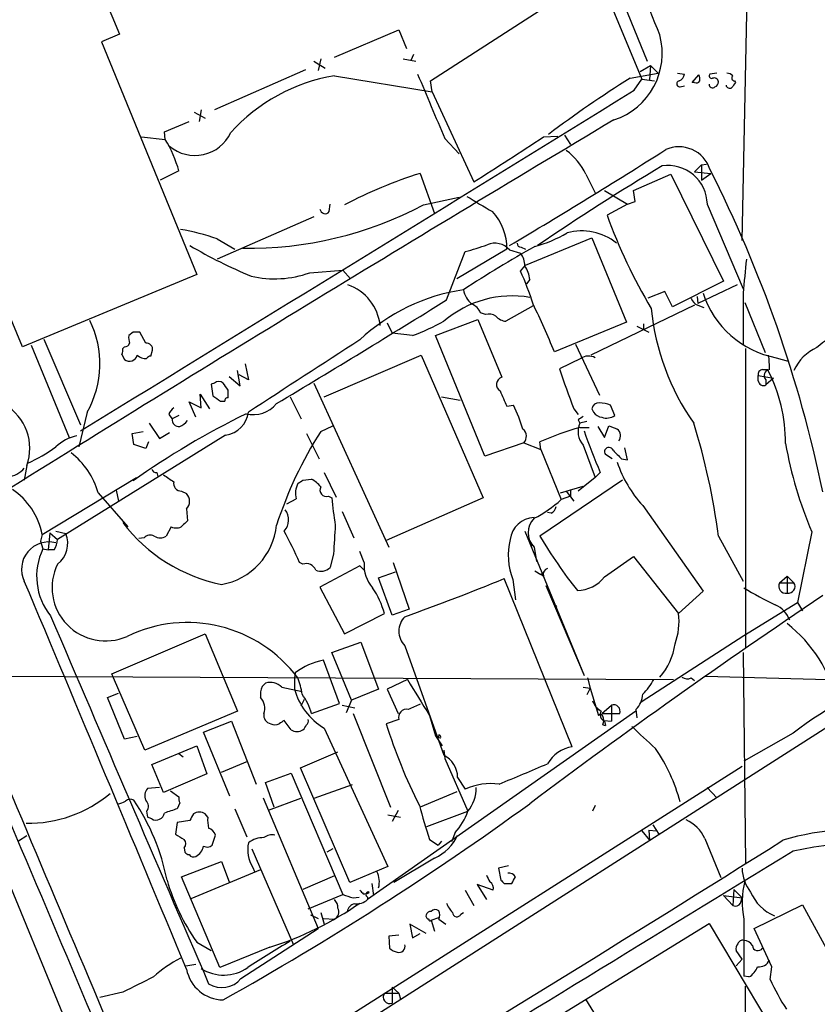
# Model space of a CAD drawing. Extents: x 1 to 1079, y 3 to 910.
# Drawn here: x 305 to 385, y 108 to 206 of the extents above; entities that cross this region are included whole.
import ezdxf

# ---------------------------------------------------------------- set-up
doc = ezdxf.new("R2010")
doc.units = 0
doc.header["$MEASUREMENT"] = 0
doc.layers.add('MAIN', color=5, linetype='CONTINUOUS')

msp = doc.modelspace()

# ---------------------------------------------------------------- linework, layer by layer
at = {"layer": 'MAIN'}
for p, q in [((357.632, 226.6526), (367.792, 201.5913)), ((305.562, 173.1433), (284.48, 223.4353)), ((309.4567, 218.2706), (315.214, 204.3006)), ((346.202, 199.6439), (362.8813, 210.3966)), ((362.8813, 210.3966), (367.284, 199.8133)), ((377.2747, 183.7266), (377.7827, 208.5339)), ((315.214, 204.3006), (313.436, 203.5386)), ((336.6347, 202.0146), (343.0693, 204.7239)), ((343.0693, 204.7239), (343.8313, 202.8613)), ((313.436, 203.5386), (322.9187, 180.3399)), ((344.5087, 202.2686), (344.2547, 201.6759)), ((334.6027, 201.5913), (335.7033, 200.9139)), ((335.28, 201.8453), (335.026, 200.6599)), ((343.4927, 201.8453), (344.7627, 201.5913)), ((333.756, 200.7446), (324.6967, 196.7653)), ((366.0987, 199.8979), (368.8927, 200.4059)), ((367.1147, 200.5753), (368.1307, 201.1679)), ((368.1307, 201.1679), (368.046, 199.7286)), ((368.1307, 201.1679), (368.8927, 200.4059)), ((370.84, 200.4059), (371.5173, 200.3213)), ((372.2793, 199.4746), (372.9567, 200.2366)), ((374.7347, 200.4059), (374.0573, 200.3213)), ((336.6347, 200.1519), (346.3713, 198.5433)), ((346.3713, 198.5433), (346.202, 199.6439)), ((366.522, 198.7126), (367.284, 199.8133)), ((367.284, 199.8133), (368.554, 199.6439)), ((372.5333, 199.4746), (372.2793, 199.4746)), ((376.5127, 199.6439), (376.5973, 199.4746)), ((346.3713, 198.5433), (350.52, 189.5686)), ((371.094, 199.0513), (371.5173, 199.1359)), ((322.6647, 196.5113), (323.7653, 195.9186)), ((323.342, 196.7653), (323.1727, 195.5799)), ((319.7013, 194.5639), (322.1567, 195.5799)), ((319.786, 193.8019), (319.7013, 194.5639)), ((317.4153, 194.0559), (319.786, 193.8019)), ((347.6413, 193.8866), (349.0807, 192.3626)), ((357.4627, 194.0559), (358.902, 194.1406)), ((359.5793, 194.2253), (360.172, 193.2939)), ((321.1407, 190.6693), (319.278, 189.7379)), ((345.186, 190.4153), (346.6253, 186.4359)), ((372.5333, 190.5846), (373.2107, 191.2619)), ((372.5333, 190.5846), (374.142, 190.4153)), ((373.2107, 191.2619), (373.7187, 191.3466)), ((373.2107, 191.2619), (373.2107, 189.7379)), ((373.2107, 189.7379), (374.142, 190.4153)), ((361.696, 190.3306), (362.6273, 188.4679)), ((366.4373, 188.7219), (370.1627, 190.3306)), ((370.1627, 190.3306), (375.412, 179.6626)), ((363.5587, 188.7219), (365.8447, 187.3673)), ((366.6067, 187.6213), (366.4373, 188.7219)), ((345.5247, 187.2826), (349.0807, 188.0446)), ((365.8447, 187.3673), (366.6067, 187.6213)), ((336.1267, 186.6053), (336.2113, 187.3673)), ((365.8447, 187.3673), (363.8127, 186.2666)), ((373.8033, 187.3673), (377.3593, 178.9006)), ((334.6027, 186.0973), (324.9507, 181.8639)), ((324.9507, 183.8959), (326.7287, 182.8799)), ((355.6847, 181.2713), (362.2887, 183.9806)), ((362.2887, 183.9806), (365.76, 175.5986)), ((347.8107, 177.7999), (349.6733, 182.6259)), ((353.822, 182.8799), (348.8267, 179.9166)), ((354.076, 182.7953), (355.1767, 182.4566)), ((355.2613, 183.0493), (355.6847, 182.8799)), ((334.1793, 180.5093), (337.4813, 180.7633)), ((337.4813, 180.7633), (338.2433, 179.9166)), ((355.1767, 180.6786), (355.6847, 181.2713)), ((322.9187, 180.3399), (305.562, 173.1433)), ((356.108, 179.8319), (355.7693, 179.4086)), ((375.412, 179.6626), (370.332, 177.1226)), ((369.57, 178.6466), (367.8767, 177.9693)), ((370.332, 177.1226), (369.57, 178.6466)), ((376.7667, 179.3239), (372.872, 177.4613)), ((372.7873, 178.1386), (372.872, 177.4613)), ((377.3593, 178.4773), (377.3593, 173.3973)), ((356.4467, 177.2073), (353.7373, 175.6833)), ((372.5333, 177.2919), (362.204, 172.2966)), ((372.872, 177.2919), (373.4647, 177.0379)), ((377.5287, 177.5459), (379.5607, 172.5506)), ((346.71, 174.2439), (350.9433, 175.8526)), ((350.9433, 175.8526), (353.314, 170.0953)), ((351.7053, 176.3606), (351.1973, 176.5299)), ((341.884, 175.5139), (342.392, 174.4979)), ((365.76, 175.5986), (358.5633, 172.6353)), ((366.776, 175.1753), (367.9613, 174.5826)), ((367.4533, 175.4293), (367.4533, 174.8366)), ((307.6787, 173.9053), (311.3193, 165.3539)), ((316.5687, 174.5826), (316.1453, 174.2439)), ((317.8387, 173.4819), (317.246, 174.5826)), ((344.424, 174.2439), (342.392, 174.4979)), ((351.6207, 162.2213), (346.71, 174.2439)), ((306.4087, 173.3126), (310.2187, 164.0839)), ((315.722, 173.1433), (315.5527, 172.9739)), ((318.3467, 172.2119), (318.516, 172.8046)), ((360.68, 173.3973), (363.0507, 168.3173)), ((377.6133, 172.9739), (377.6133, 143.0866)), ((315.468, 172.3813), (315.722, 171.8733)), ((335.6187, 168.1479), (345.2707, 172.2966)), ((345.2707, 172.2966), (351.4513, 158.0726)), ((361.188, 171.9579), (359.0713, 170.9419)), ((380.6613, 172.0426), (381.8467, 171.7039)), ((327.7447, 171.4499), (328.0833, 169.8413)), ((379.3067, 170.8573), (379.8147, 170.8573)), ((326.136, 170.1799), (327.2367, 169.2486)), ((327.2367, 169.2486), (326.9827, 170.7726)), ((328.0833, 169.8413), (327.152, 170.3493)), ((378.8833, 169.7566), (378.8833, 170.2646)), ((378.8833, 170.2646), (380.4073, 170.0106)), ((380.4073, 170.0106), (379.6453, 169.3333)), ((379.6453, 169.8413), (379.6453, 169.3333)), ((324.6967, 169.5026), (324.358, 169.4179)), ((324.358, 169.4179), (324.5273, 168.2326)), ((326.0513, 168.0633), (326.0513, 168.8253)), ((334.6027, 169.5026), (342.0533, 153.1619)), ((323.342, 167.0473), (323.2573, 168.4019)), ((323.2573, 168.4019), (324.1887, 166.9626)), ((332.232, 168.1479), (333.3327, 165.9466)), ((347.3027, 168.1479), (349.1653, 167.8093)), ((322.834, 166.1159), (322.1567, 167.6399)), ((322.1567, 167.6399), (323.342, 167.0473)), ((325.2893, 167.7246), (325.7127, 167.7246)), ((353.822, 167.2166), (354.4993, 167.3013)), ((360.5107, 166.9626), (360.934, 166.3699)), ((362.2887, 166.9626), (362.458, 166.6239)), ((364.5747, 166.2853), (364.1513, 167.3013)), ((311.9967, 166.6239), (311.15, 163.1526)), ((320.1247, 166.3699), (320.4633, 165.9466)), ((321.1407, 166.2853), (320.4633, 165.9466)), ((318.1773, 165.5233), (319.1933, 163.9993)), ((335.28, 164.6766), (336.4653, 165.2693)), ((360.934, 165.8619), (361.1033, 165.5233)), ((361.7807, 165.6926), (361.1033, 165.5233)), ((361.1033, 165.0999), (362.0347, 165.0999)), ((362.8813, 165.1846), (363.5587, 164.0839)), ((363.5587, 164.0839), (363.982, 165.2693)), ((325.7973, 164.3379), (309.0333, 153.9239)), ((316.484, 164.5073), (317.5847, 164.6766)), ((316.6533, 163.4066), (316.484, 164.5073)), ((319.1933, 163.9993), (320.2093, 164.5919)), ((333.8407, 164.5073), (335.1107, 161.9673)), ((317.8387, 162.9833), (316.6533, 163.4066)), ((318.0927, 163.6606), (317.8387, 162.9833)), ((355.5153, 163.5759), (351.6207, 162.2213)), ((355.5153, 163.5759), (357.2087, 162.8986)), ((357.2087, 162.8986), (357.124, 163.6606)), ((361.442, 163.3219), (362.6273, 160.1046)), ((365.8447, 161.8826), (365.5907, 163.0679)), ((357.2087, 162.8986), (359.2407, 157.9033)), ((364.3207, 161.9673), (363.6433, 162.3906)), ((365.252, 161.9673), (365.8447, 161.8826)), ((305.9853, 161.2899), (305.7313, 159.8506)), ((307.5093, 154.4319), (316.9073, 160.1046)), ((318.9393, 160.6126), (319.024, 160.1893)), ((335.6187, 160.6126), (336.804, 158.1573)), ((362.6273, 160.1046), (360.934, 158.7499)), ((363.1353, 160.6126), (362.6273, 160.1046)), ((333.502, 159.8506), (334.3487, 159.9353)), ((365.3367, 159.8506), (357.124, 154.2626)), ((359.156, 158.5806), (361.442, 159.2579)), ((313.0973, 158.5806), (316.0607, 155.1939)), ((314.8753, 158.8346), (315.1293, 157.7339)), ((321.3947, 158.7499), (321.9027, 158.4959)), ((336.042, 158.2419), (336.3807, 158.0726)), ((351.4513, 158.0726), (341.7993, 153.8393)), ((360.172, 158.2419), (359.2407, 157.9033)), ((359.7487, 158.7499), (360.5107, 157.7339)), ((360.172, 158.9193), (360.172, 158.2419)), ((331.8933, 157.4799), (332.8247, 157.9879)), ((367.3687, 157.3106), (373.38, 148.7593)), ((321.9027, 156.9719), (321.9873, 155.7866)), ((337.3967, 156.7179), (338.582, 154.0933)), ((358.2247, 156.5486), (357.886, 156.6333)), ((320.3787, 155.1939), (319.8707, 154.2626)), ((307.5093, 154.4319), (307.34, 153.7546)), ((308.2713, 154.6013), (308.102, 152.9079)), ((308.2713, 154.6013), (309.0333, 153.9239)), ((308.864, 154.7706), (309.88, 154.5166)), ((317.6693, 154.0933), (317.1613, 154.0086)), ((355.6, 154.7706), (361.5267, 140.3773)), ((374.904, 154.2626), (377.3593, 149.7753)), ((384.2173, 154.6859), (382.778, 147.6586)), ((307.34, 153.7546), (307.594, 152.9926)), ((356.1927, 153.5006), (356.362, 153.2466)), ((356.5313, 153.1619), (356.7853, 151.7226)), ((307.594, 152.9926), (308.102, 152.9079)), ((308.6947, 152.9079), (308.102, 152.9079)), ((336.55, 152.4846), (336.2113, 151.1299)), ((339.598, 151.6379), (339.1747, 152.7386)), ((363.5587, 150.1986), (366.4373, 152.2306)), ((366.4373, 152.2306), (370.9247, 146.5579)), ((333.502, 151.4686), (333.1633, 151.6379)), ((339.1747, 151.2993), (335.1953, 149.1826)), ((339.598, 150.8759), (339.1747, 151.2993)), ((342.4767, 151.6379), (344.0853, 146.9813)), ((341.0373, 150.1139), (342.7307, 150.7066)), ((356.616, 150.7913), (357.2087, 150.4526)), ((357.2087, 150.4526), (357.5473, 150.7066)), ((357.4627, 150.2833), (357.2087, 150.4526)), ((381, 149.6059), (381.762, 150.2833)), ((381.762, 150.2833), (382.4393, 149.6059)), ((381.762, 150.2833), (381.762, 148.5899)), ((342.392, 146.3886), (341.0373, 150.1139)), ((360.3413, 133.2653), (353.568, 150.0293)), ((354.4147, 149.9446), (354.6687, 147.9126)), ((357.7167, 149.3519), (361.5267, 140.3773)), ((381, 149.6059), (382.4393, 149.6059)), ((335.1953, 149.1826), (337.6507, 144.5259)), ((373.38, 148.7593), (370.9247, 146.5579)), ((358.648, 147.4046), (358.8173, 147.2353)), ((377.444, 144.3566), (382.778, 147.6586)), ((382.778, 147.6586), (383.286, 146.8119)), ((337.6507, 144.5259), (341.63, 146.5579)), ((344.0853, 146.9813), (342.392, 146.3886)), ((314.452, 140.5466), (323.7653, 144.5259)), ((323.7653, 144.5259), (326.9827, 136.8213)), ((367.1993, 137.7526), (377.444, 144.3566)), ((336.3807, 142.6633), (339.2593, 143.6793)), ((339.2593, 143.6793), (341.0373, 139.0226)), ((343.662, 143.3406), (347.5567, 132.4186)), ((338.328, 137.9219), (336.3807, 142.6633)), ((377.3593, 142.6633), (377.6133, 121.6659)), ((337.1427, 137.5833), (335.534, 141.9013)), ((290.9993, 140.3773), (370.4167, 139.9539)), ((314.6213, 140.1233), (314.452, 140.5466)), ((332.74, 140.6313), (332.6553, 140.1233)), ((299.1273, 79.9253), (393.1073, 139.9539)), ((317.754, 132.9266), (314.6213, 140.1233)), ((329.438, 139.2766), (329.7767, 139.6153)), ((332.6553, 140.1233), (332.6553, 139.0226)), ((343.916, 139.9539), (341.884, 139.0226)), ((361.8653, 140.1233), (362.1193, 139.1073)), ((372.1947, 140.1233), (372.5333, 139.8693)), ((373.634, 140.2926), (390.3133, 139.8693)), ((314.0287, 138.1759), (315.1293, 138.5993)), ((331.3853, 139.1919), (333.4173, 138.7686)), ((341.0373, 139.0226), (338.328, 137.9219)), ((341.884, 139.0226), (342.9847, 136.5673)), ((361.442, 139.1919), (362.1193, 139.1073)), ((362.1193, 139.1073), (361.7807, 138.4299)), ((362.1193, 139.1073), (362.966, 136.3979)), ((315.722, 134.0273), (314.0287, 138.1759)), ((333.3327, 137.3293), (333.6713, 138.0066)), ((334.3487, 136.5673), (337.1427, 137.5833)), ((337.3967, 137.4139), (338.6667, 137.1599)), ((338.328, 137.9219), (337.82, 136.6519)), ((363.3047, 136.5673), (364.236, 137.4139)), ((364.236, 137.4139), (364.236, 135.8053)), ((326.9827, 136.8213), (317.754, 132.9266)), ((338.4973, 136.5673), (342.2227, 127.2539)), ((366.6913, 136.8213), (339.9367, 118.0253)), ((362.7967, 137.1599), (362.966, 136.9059)), ((363.3047, 136.5673), (365.0827, 136.5673)), ((366.6913, 136.9906), (366.776, 136.1439)), ((311.4887, 102.0233), (297.434, 135.9746)), ((323.596, 134.7046), (326.39, 135.8053)), ((326.39, 135.8053), (328.8453, 129.5399)), ((332.3167, 134.9586), (331.6393, 135.8899)), ((343.0693, 135.9746), (341.7993, 135.5513)), ((346.1173, 136.3979), (346.71, 134.3659)), ((363.3893, 135.4666), (363.6433, 135.3819)), ((363.474, 135.8899), (364.236, 135.8053)), ((363.5587, 135.8053), (363.6433, 135.3819)), ((326.2207, 128.3546), (323.596, 134.7046)), ((335.6187, 135.1279), (341.9687, 121.3273)), ((382.3547, 134.6199), (377.444, 131.8259)), ((316.992, 134.2813), (315.722, 134.0273)), ((346.71, 134.3659), (347.3873, 133.3499)), ((347.218, 134.1119), (346.964, 134.1966)), ((347.218, 134.2813), (347.0487, 134.4506)), ((318.4313, 131.4873), (322.9187, 133.3499)), ((321.1407, 132.5879), (321.564, 132.2493)), ((322.9187, 133.3499), (323.9347, 130.5559)), ((333.248, 131.1486), (336.9733, 132.7573)), ((347.5567, 132.9266), (347.6413, 132.0799)), ((325.374, 130.7253), (327.9987, 131.8259)), ((347.6413, 132.0799), (349.9273, 126.8306)), ((316.992, 93.0486), (377.2747, 131.3179)), ((319.6167, 128.6933), (318.4313, 131.4873)), ((323.9347, 130.5559), (319.6167, 128.6933)), ((329.7767, 129.7093), (332.3167, 130.6406)), ((332.3167, 130.6406), (337.4813, 118.5333)), ((338.1587, 119.7186), (333.248, 131.1486)), ((330.6233, 127.2539), (329.7767, 129.7093)), ((348.9113, 130.2173), (349.6733, 129.0319)), ((319.1933, 129.2013), (318.008, 129.1166)), ((320.294, 128.8626), (321.1407, 128.2699)), ((338.4127, 129.4553), (334.6027, 128.1006)), ((348.8267, 128.7779), (345.186, 127.2539)), ((373.8033, 129.2013), (374.7347, 128.1853)), ((321.2253, 127.6773), (320.9713, 127.0846)), ((329.5227, 128.1853), (335.026, 115.1466)), ((333.248, 128.1006), (330.0307, 126.9153)), ((317.9233, 126.8306), (318.008, 126.2379)), ((326.7287, 127.0846), (327.914, 124.2906)), ((342.9847, 126.9153), (342.392, 125.8146)), ((345.8633, 125.3066), (349.9273, 126.8306)), ((362.6273, 127.4233), (362.3733, 126.8306)), ((318.4313, 126.0686), (318.008, 126.2379)), ((320.9713, 125.7299), (320.802, 124.5446)), ((322.2413, 125.8993), (320.9713, 125.7299)), ((324.0193, 126.2379), (323.7653, 126.5766)), ((341.9687, 126.4919), (343.2387, 126.2379)), ((348.6573, 124.7139), (348.3187, 123.7826)), ((367.284, 124.8833), (368.046, 123.9519)), ((367.9613, 124.9679), (368.7233, 124.8833)), ((367.9613, 124.9679), (368.046, 123.9519)), ((368.3847, 125.4759), (368.9773, 124.5446)), ((305.9853, 124.3753), (305.1387, 123.8673)), ((324.4427, 123.4439), (324.7813, 124.4599)), ((346.1173, 124.0366), (346.964, 123.4439)), ((347.3027, 123.8673), (346.964, 123.4439)), ((373.5493, 124.1213), (375.158, 120.2266)), ((321.6487, 123.1899), (321.7333, 122.7666)), ((328.422, 123.1053), (332.5707, 113.5379)), ((336.4653, 123.1053), (335.8727, 122.7666)), ((321.3947, 120.3113), (325.374, 121.8353)), ((325.374, 121.8353), (326.136, 119.8033)), ((346.6253, 122.1739), (342.5613, 119.7186)), ((329.2687, 120.9886), (322.326, 118.1099)), ((328.5067, 121.2426), (328.676, 120.8193)), ((341.9687, 121.3273), (338.1587, 119.7186)), ((353.9913, 121.4119), (352.9753, 121.1579)), ((352.9753, 121.1579), (353.2293, 119.9726)), ((325.2047, 111.2519), (321.3947, 120.3113)), ((336.6347, 120.3959), (333.502, 119.0413)), ((340.36, 119.6339), (340.5293, 118.4486)), ((349.6733, 118.9566), (350.52, 117.4326)), ((352.4673, 118.9566), (350.8587, 119.5493)), ((350.8587, 119.5493), (351.79, 118.0253)), ((353.568, 119.6339), (354.33, 119.6339)), ((376.428, 119.0413), (376.3433, 117.4326)), ((376.428, 119.0413), (377.2747, 118.1946)), ((334.01, 117.0939), (337.4813, 118.5333)), ((338.4973, 118.1946), (339.09, 118.2793)), ((339.9367, 118.2793), (339.9367, 118.0253)), ((375.412, 118.4486), (376.3433, 117.4326)), ((375.412, 118.4486), (377.2747, 118.1946)), ((377.1053, 117.6866), (377.2747, 118.1946)), ((378.46, 115.1466), (383.286, 117.5173)), ((383.286, 117.5173), (389.8053, 105.4946)), ((334.264, 116.5013), (335.026, 116.1626)), ((335.28, 116.7553), (335.6187, 115.5699)), ((335.534, 116.1626), (336.6347, 116.0779)), ((346.2867, 115.9933), (347.0487, 116.2473)), ((346.2867, 115.9933), (346.6253, 114.8926)), ((347.0487, 116.0779), (347.726, 115.5699)), ((349.25, 116.5859), (349.504, 116.7553)), ((377.444, 116.0779), (377.444, 110.4053)), ((327.3213, 110.1513), (335.026, 115.1466)), ((345.7787, 114.6386), (344.17, 115.5699)), ((344.17, 115.5699), (344.424, 114.2153)), ((351.282, 101.6846), (373.9727, 115.6546)), ((373.9727, 115.6546), (381.1693, 103.6319)), ((380.238, 111.3366), (378.46, 115.1466)), ((343.0693, 114.4693), (342.0533, 114.3846)), ((342.0533, 114.3846), (342.138, 113.1993)), ((344.424, 114.2153), (345.186, 114.6386)), ((322.9187, 113.7919), (324.358, 112.9453)), ((330.2, 113.2839), (325.2047, 111.2519)), ((377.2747, 112.0986), (376.682, 112.9453)), ((376.682, 111.4213), (377.2747, 112.0986)), ((321.818, 111.4213), (322.834, 111.5906)), ((380.0687, 110.0666), (380.238, 111.3366)), ((377.952, 110.3206), (377.444, 110.4053)), ((342.392, 109.3046), (343.0693, 108.7119)), ((342.392, 109.3046), (342.392, 107.6959)), ((377.6133, 97.3666), (377.6133, 109.3893)), ((315.5527, 108.7966), (313.2667, 108.2886)), ((341.63, 108.7119), (343.0693, 108.7119)), ((343.0693, 108.7119), (343.2387, 108.1193)), ((368.9773, 96.2659), (361.696, 108.1193))]:
    msp.add_line(p, q, dxfattribs=at)
for centre, radius, start, end in [((54.6056, 79.2258), 338.3864, 21.676827, 25.208773), ((362.3461, 202.3748), 6.9637, 287.930706, 15.330456), ((1954.9547, 874.426), 1745.4484, 202.7187033, 202.9478871), ((370.7069, 200.3999), 0.8142, 291.80141, 354.460259), ((372.1101, 199.8134), 0.9465, 349.683783, 26.559637), ((374.255, 200.152), 0.2603, 139.424969, 282.49299), ((375.6919, 199.4504), 0.9573, 47.120783, 86.478547), ((339.5532, 182.5966), 17.7962, 99.438875, 138.109492), ((426.4365, 103.4285), 113.7849, 122.024353, 126.992662), ((371.0516, 199.3476), 0.2993, 98.124688, 278.143638), ((372.7026, 199.8134), 0.3787, 243.44848, 333.414653), ((374.3224, 199.303), 0.3498, 179.623167, 313.980692), ((374.4807, 199.5064), 0.4266, 7.12335, 113.397882), ((374.4554, 199.4915), 0.4537, 284.017867, 8.594459), ((376.5188, 199.9282), 0.2843, 128.11535, 268.770838), ((503.4279, 114.5707), 152.6259, 146.200557, 146.42974), ((-8148.9017, 13982.4077), 16201.9348, 301.47815886, 301.70734174), ((376.047, 199.2912), 0.3875, 190.497939, 303.11188), ((2249.5328, -2961.7882), 3677.4216, 120.8371067, 121.9513446), ((322.7352, 196.1511), 3.9421, 230.151813, 334.907332), ((308.9736, 187.2668), 12.6339, 15.62352, 31.149097), ((163.708, 486.2165), 350.5691, 302.200394, 303.551492), ((52.169, 692.2894), 591.8622, 300.6702737, 302.4401438), ((355.7361, 187.4203), 6.6325, 26.026884, 52.771769), ((370.9801, 189.8319), 3.2377, 18.115408, 114.164808), ((358.2277, 148.4164), 43.9772, 107.250865, 117.898165), ((504.9709, -34.674), 263.4598, 120.990632, 124.203821), ((369.8461, 187.2541), 3.9589, 1.638561, 97.69516), ((258.0857, 132.1911), 129.9575, 11.754249, 26.825984), ((732.1124, 822.3668), 740.5318, 238.921652, 239.150835), ((328.1246, 220.1354), 37.1762, 269.022989, 297.907407), ((335.7142, 186.9273), 0.5233, 187.465865, 322.024186), ((348.5834, 182.9967), 5.2399, 358.722743, 43.525373), ((413.6854, 204.1453), 52.9805, 199.722082, 210.880241), ((317.3884, 161.9173), 23.2432, 71.01291, 80.286583), ((361.2818, 179.1139), 5.5665, 51.539202, 105.083053), ((352.9179, 196.4144), 13.7858, 285.560441, 300.10811), ((348.1239, 227.3638), 51.1733, 239.616644, 247.253254), ((414.6685, 79.5021), 118.784, 119.256693, 123.270782), ((342.9826, 208.2851), 26.5172, 284.614593, 289.592837), ((352.6293, 181.5499), 1.9089, 40.723704, 113.285297), ((355.2614, 183.4727), 0.4234, 180.013532, 269.986468), ((353.8636, 181.3134), 1.741, 355.823409, 41.043206), ((1224.1854, 95.4949), 850.8822, 174.1741447, 174.4033257), ((329.111, 168.7581), 28.6622, 17.499212, 24.57581), ((353.6673, 179.6893), 2.4448, 3.343754, 37.765635), ((330.6664, 190.5491), 10.6366, 257.351477, 289.28481), ((336.3047, 174.6847), 4.9356, 6.692475, 70.042879), ((352.29, 159.8778), 19.1419, 98.368804, 133.248307), ((351.7598, 179.1742), 2.2841, 189.025182, 231.907865), ((-381.1757, 1353.8237), 1383.6377, 300.9723191, 301.7936916), ((354.3345, 167.8428), 10.364, 80.146957, 130.842109), ((373.1262, 178.2234), 0.9655, 195.258241, 254.736034), ((382.4688, 181.4249), 9.5548, 197.968461, 259.095561), ((349.7581, 175.9375), 1.5564, 22.372926, 67.618864), ((283.8009, 142.1031), 80.7566, 22.214603, 25.899103), ((391.9638, 179.2502), 23.8593, 185.524333, 215.122512), ((7747.4085, 3252.2907), 8071.9071, 202.40168481, 202.96119875), ((303.5222, 171.4348), 9.7449, 330.416799, 26.401237), ((334.9515, 198.9886), 26.4958, 290.947308, 298.407744), ((352.0017, 175.0062), 1.3865, 58.733619, 102.344134), ((353.8358, 177.1503), 1.4703, 220.71119, 266.158708), ((317.7135, 174.0325), 1.5824, 172.322568, 200.362373), ((316.9073, 5.2827), 169.3002, 89.885375, 90.114591), ((2132.7754, -2602.597), 3305.3741, 122.8629686, 123.0921519), ((388.3842, 169.1874), 5.3267, 71.671176, 133.385058), ((314.6209, 172.8047), 0.947, 333.443066, 10.291859), ((315.7898, 173.5919), 0.4537, 261.405541, 345.969882), ((317.9234, 172.8893), 0.5986, 351.865837, 98.134163), ((386.5628, 168.9351), 4.5144, 114.018546, 155.981454), ((316.2159, 172.5082), 0.8044, 232.120019, 344.749254), ((317.8878, 173.3101), 1.3526, 228.52757, 271.50387), ((318.3888, 171.6618), 0.5517, 94.376403, 147.539959), ((361.9738, 170.8769), 1.3364, 60.724689, 126.014135), ((373.4636, 171.1957), 6.5292, 357.029092, 9.707142), ((412.4373, 187.9956), 56.0246, 197.72186, 202.050532), ((379.3255, 170.3963), 0.4614, 92.33528, 196.58506), ((380.0476, 170.2717), 0.589, 96.198403, 226.93275), ((365.8328, 163.5848), 15.7602, 359.660081, 27.480599), ((353.5514, 169.3777), 0.7558, 108.305505, 237.447414), ((325.12, 169.0581), 0.6138, 46.399434, 133.600566), ((156.4563, 42.152), 211.6804, 36.75666, 36.985821), ((379.3913, 169.7735), 0.5082, 181.905397, 299.985395), ((451.8851, 358.4438), 228.9111, 236.19532, 236.424545), ((326.009, 167.767), 0.2993, 81.875312, 188.143638), ((734.4738, 337.2993), 416.922, 203.846841, 204.07603), ((301.1785, 162.9996), 5.1018, 340.420361, 59.289323), ((321.3945, 165.9468), 1.3384, 124.692175, 161.57182), ((328.529, 169.4354), 3.0618, 256.789804, 320.081102), ((336.8225, 158.9881), 19.534, 17.710802, 25.187073), ((363.0153, 166.8146), 0.7415, 87.263766, 168.48701), ((362.9024, 164.4011), 3.1577, 66.702057, 87.308125), ((364.1302, 92.518), 82.3673, 116.149808, 125.2701), ((321.1407, 165.862), 0.6827, 172.88123, 277.11877), ((325.4163, 167.0049), 2.6941, 278.130102, 351.869898), ((445.8706, 39.0198), 152.6537, 123.578078, 123.807241), ((363.3895, 167.2169), 1.1042, 212.481141, 265.595723), ((363.7849, 167.3609), 1.3344, 248.908233, 306.289385), ((320.4219, 167.0037), 1.9886, 293.828505, 321.923362), ((354.8447, 164.214), 0.9257, 316.42258, 50.7254), ((369.0956, 136.7827), 29.4235, 105.761289, 114.008517), ((362.9346, 164.6783), 2.0169, 155.230415, 222.262988), ((449.0923, 376.8049), 228.0155, 248.082856, 248.312006), ((364.2684, 164.2458), 0.8848, 325.550177, 50.710138), ((309.43, 145.8846), 66.0078, 7.291896, 17.308752), ((311.7957, 160.1004), 4.2321, 101.103101, 133.84637), ((368.3767, 143.3334), 39.3818, 147.183084, 162.213631), ((404.3983, 178.9979), 45.1736, 198.370053, 204.016023), ((299.8595, 175.5611), 15.3314, 293.896351, 305.967338), ((363.9902, 162.6637), 0.4415, 19.892177, 218.211893), ((421.6241, 170.6295), 40.6628, 190.110434, 203.084768), ((305.8976, 156.5906), 7.4697, 15.450821, 53.047722), ((576.466, 374.0529), 299.3187, 224.888779, 225.117975), ((303.914, 162.5618), 2.3729, 228.598061, 319.981425), ((375.8995, 165.2348), 11.6433, 198.04249, 222.888794), ((318.8716, 161.0613), 0.4538, 194.027058, 278.580088), ((489.4573, 414.0313), 305.2797, 236.196642, 236.425815), ((321.3676, 159.5051), 0.7557, 166.517242, 272.055151), ((334.9608, 158.522), 2.2019, 153.283666, 194.038137), ((248.5807, 286.6697), 152.6261, 303.578069, 303.807272), ((332.9096, 157.2264), 3.0674, 39.397568, 62.020577), ((335.834, 158.8491), 0.6419, 149.663891, 288.909203), ((300.5529, 153.0603), 7.0903, 11.15399, 55.724291), ((321.1123, 157.7339), 1.0979, 316.048067, 43.951933), ((379.8194, 162.1256), 43.6274, 185.330487, 188.916873), ((351.4184, 166.3794), 11.534, 296.314014, 312.702848), ((357.9222, 157.3047), 0.8143, 291.805329, 354.446932), ((330.4042, 155.8801), 1.6603, 318.066399, 37.348916), ((356.63, 153.6419), 2.4854, 92.27596, 173.48491), ((328.7095, 165.6303), 16.5336, 217.272997, 258.361265), ((320.8636, 156.0865), 1.0158, 241.487224, 307.310999), ((448.7332, 28.5327), 179.6053, 134.885409, 135.114591), ((324.209, 156.0368), 6.7022, 280.010159, 354.23267), ((1056.2856, 111.6004), 720.8959, 176.519647, 176.7488374), ((357.9768, 154.6012), 2.0399, 135.121149, 224.87686), ((307.4614, 153.5468), 2.6058, 307.102976, 21.849589), ((318.2937, 153.4792), 0.8758, 63.4408, 135.47649), ((319.278, 155.2154), 1.1221, 238.115856, 301.884144), ((282.3682, 128.8641), 55.6668, 24.148907, 27.735171), ((396.7696, 177.5286), 45.9683, 210.40652, 218.609645), ((308.1641, 150.9679), 2.7094, 75.029215, 206.114881), ((307.2129, 153.9662), 1.8209, 324.465614, 358.668878), ((360.6446, 152.34), 6.6746, 166.272515, 201.031779), ((313.22, 150.2458), 6.2607, 153.976833, 219.022122), ((313.8246, 149.1436), 5.3256, 154.11481, 293.826817), ((333.8352, 150.5256), 1.0002, 20.502406, 109.460373), ((343.069, 151.3838), 3.4803, 175.813042, 221.057537), ((335.3133, 152.0137), 1.26, 244.557574, 315.456607), ((358.0735, 150.4426), 0.6312, 107.280921, 194.617437), ((360.7789, 152.3715), 3.5283, 271.143295, 321.986151), ((-9359.3834, -3912.4068), 10484.072, 22.567502, 22.79668421), ((256.2687, 388.2247), 257.3018, 289.85573, 292.219289), ((381.6133, 149.2721), 0.6982, 151.44193, 282.2965), ((381.8876, 149.2399), 0.6621, 259.06348, 33.560456), ((333.1882, 144.1651), 8.7744, 15.825204, 34.206955), ((771.9519, -427.0465), 693.2176, 123.8995179, 126.8609431), ((396.4297, 180.4781), 36.6766, 238.825154, 244.390372), ((379.5019, 144.9478), 2.6816, 20.356234, 66.371601), ((9481.3596, 4064.9647), 9974.9635, 203.13192877, 203.3611121), ((364.6571, 145.7116), 6.3245, 339.627496, 7.69001), ((321.9702, 131.8817), 13.764, 36.78248, 115.817027), ((345.0591, 144.7799), 2.0059, 134.145626, 225.852385), ((373.1712, 134.5703), 13.9348, 12.843759, 51.938936), ((364.4436, 144.3422), 6.1985, 318.165727, 352.283375), ((-4136.0674, -1763.5344), 4825.5994, 22.7679338, 23.2616129), ((336.9954, 134.9779), 7.076, 101.919101, 126.969332), ((411.3867, 96.2961), 48.0788, 111.692842, 127.145564), ((330.2423, 138.1169), 1.5691, 43.243962, 107.261663), ((326.7667, 137.6247), 6.7099, 7.621334, 21.862299), ((1234.0185, 688.502), 1045.5561, 211.6444986, 211.8736809), ((362.4466, 143.4189), 6.9483, 315.103788, 330.087177), ((371.7987, 140.9327), 0.9011, 233.547217, 296.070252), ((331.5546, 138.3877), 2.2957, 157.219251, 185.293625), ((338.9165, 140.7119), 6.4851, 195.099135, 239.434741), ((328.6183, 135.0228), 5.9349, 15.084336, 36.040007), ((365.0612, 138.6277), 2.3103, 314.877244, 357.193946), ((328.1949, 137.1099), 1.513, 338.984783, 44.791146), ((471.6023, -159.1013), 322.4168, 113.084589, 113.313756), ((364.1585, 138.4642), 1.8921, 199.349497, 240.263006), ((364.4477, 136.7789), 0.6694, 341.570465, 108.437656), ((330.5047, 136.4318), 0.9076, 171.41367, 255.971412), ((343.837, 136.2057), 0.8018, 78.219177, 196.753321), ((363.1565, 136.2498), 0.2413, 15.257201, 142.137512), ((363.8267, 136.4591), 0.7066, 149.162792, 247.710722), ((330.708, 136.5242), 1.061, 246.486577, 293.513423), ((416.0352, 8.7207), 152.6259, 123.57026, 123.799443), ((332.739, 135.8342), 1.1614, 311.068974, 341.547891), ((333.6712, 135.8053), 0.3787, 296.585347, 26.55152), ((392.1906, 151.2881), 52.7914, 197.343167, 206.875836), ((362.3736, 135.89), 1.1004, 337.370923, 22.624271), ((332.9094, 135.8898), 1.1038, 237.523632, 302.471989), ((917.8136, 726.8826), 808.8113, 227.0060418, 227.2352204), ((347.091, 134.2389), 0.1339, 18.462013, 198.421413), ((347.0007, 134.2149), 0.2405, 334.639091, 78.489194), ((360.8072, 129.9631), 3.3349, 98.030727, 151.156991), ((354.414, 123.316), 17.2623, 14.924682, 34.509668), ((346.4658, 130.2299), 2.4455, 359.704796, 63.507246), ((-152.5297, 1337.0625), 1309.0958, 292.7190603, 292.9482418), ((352.2555, 123.36), 6.232, 82.582941, 114.477966), ((306.1276, 138.3398), 12.6965, 268.976011, 309.964233), ((318.8122, 128.397), 1.0791, 138.177748, 205.56538), ((347.0287, 129.2024), 3.7453, 320.70801, 359.983172), ((314.9598, 129.1172), 1.527, 273.187323, 303.684864), ((316.2882, 127.3069), 0.7233, 59.684263, 131.73814), ((298.5642, 115.7619), 21.8016, 11.135932, 33.930602), ((317.2807, 127.3348), 0.8168, 321.881384, 46.909979), ((322.0715, 128.1004), 0.9461, 169.679445, 206.565051), ((173.9899, 378.5399), 310.067, 299.260182, 305.969236), ((318.8546, 126.8186), 0.8612, 240.559617, 349.475571), ((426.1737, -190.6643), 334.7117, 108.319015, 108.548171), ((323.1726, 125.6454), 1.1038, 57.523632, 122.471989), ((407.0869, 144.1731), 64.2088, 195.121367, 198.276899), ((344.3555, 128.7343), 5.888, 316.936614, 341.136397), ((491.7255, 41.568), 189.3057, 153.31696, 153.546156), ((326.8152, 125.8995), 2.8163, 173.09881, 195.702273), ((370.1412, 122.5758), 3.7422, 24.393269, 65.606731), ((323.8076, 124.1637), 1.0178, 16.919786, 73.067804), ((388.6992, 99.2012), 25.822, 79.980028, 106.561716), ((448.2363, 335.9838), 246.8725, 238.922651, 239.151814), ((321.2252, 123.6133), 0.5988, 315.006765, 44.986468), ((331.0821, 122.9509), 3.0904, 166.012319, 213.556891), ((329.5392, 121.8703), 2.3366, 88.329878, 128.541476), ((330.4117, 123.232), 1.2631, 76.433519, 129.555259), ((-1433.6504, 3013.1182), 3411.9595, 301.2166996, 302.1372492), ((344.7878, 126.2974), 4.5144, 294.018546, 335.981454), ((390.8063, 84.5212), 39.2508, 78.152631, 102.434474), ((322.1988, 123.0627), 0.5517, 212.460041, 265.623597), ((322.1311, 123.6643), 1.4964, 298.017304, 348.23874), ((323.9612, 123.9835), 0.7232, 239.669425, 311.743415), ((5133.8922, -7666.3643), 9124.0884, 121.38381284, 121.68572991), ((322.58, 122.7667), 0.4937, 210.975698, 300.959776), ((338.9423, 119.8034), 2.1772, 344.200639, 27.813817), ((381.0202, 121.159), 3.7455, 180.016827, 219.2879), ((340.0508, 125.8068), 20.9253, 196.189266, 215.042334), ((521.2542, 204.8019), 189.2834, 206.45383, 206.683054), ((351.7335, 119.1542), 0.7599, 344.928712, 58.665147), ((438.0736, 204.4782), 119.7487, 224.885409, 225.114592), ((354.0506, 119.9471), 0.7174, 30.507657, 101.571512), ((185.1394, 204.6526), 189.3506, 333.320357, 333.549527), ((385.9128, 117.7956), 8.6412, 165.987718, 191.465584), ((424.0314, 203.4497), 119.7487, 224.876984, 225.106133), ((339.6826, 119.1473), 0.5558, 252.265932, 319.626823), ((340.0531, 118.5227), 0.2698, 78.694232, 244.441701), ((382.1979, 120.4932), 4.4191, 202.707431, 247.292569), ((335.9872, 117.2753), 0.9908, 354.399307, 49.194862), ((422.6667, 372.3712), 267.7503, 251.448775, 251.677951), ((338.7936, 119.3378), 1.7405, 265.818928, 311.053693), ((320.2415, 144.9325), 33.1784, 287.466624, 304.795471), ((336.2538, 116.7975), 0.8142, 297.893247, 27.908978), ((338.7937, 116.7129), 0.898, 98.130102, 171.869898), ((346.2189, 116.3913), 0.4537, 81.405541, 165.969882), ((346.7129, 116.4758), 0.5605, 53.195522, 139.492942), ((346.0317, 116.5013), 1.1016, 337.396939, 22.59826), ((350.2798, 118.6035), 2.6338, 200.372473, 224.564679), ((376.5973, 117.9407), 0.5681, 243.43946, 333.425927), ((346.0871, 116.3984), 0.3251, 161.548332, 260.366724), ((346.1597, 116.0356), 0.1339, 161.578587, 341.578587), ((348.8448, 116.7614), 0.4415, 180.791579, 336.581625), ((367.6006, 52.1054), 71.1802, 119.794342, 123.804528), ((377.317, 113.4956), 0.4827, 74.745922, 164.745922), ((377.3592, 112.8603), 1.1043, 32.481141, 85.595723), ((343.3052, 114.4025), 1.6763, 225.870102, 256.011837), ((343.0609, 113.377), 0.6223, 255.014609, 14.985391), ((377.2745, 113.157), 0.6292, 132.268789, 199.661787), ((378.841, 113.4955), 0.5519, 184.38517, 327.542343), ((326.4212, 101.8474), 11.5306, 116.31283, 132.706048), ((378.9526, 112.443), 1.1171, 262.080983, 337.410909), ((325.579, 111.7755), 3.7411, 190.673753, 269.453234), ((325.6072, 114.683), 4.1823, 237.205919, 304.876759), ((377.0135, 111.9635), 1.8921, 299.736994, 340.650503), ((698.0664, -652.4208), 851.9206, 116.4504567, 116.6796457), ((325.4231, 111.7314), 2.4699, 237.718472, 320.22532), ((402.5767, 120.3666), 24.7528, 204.589546, 212.400269), ((342.1768, 108.3282), 0.668, 144.941928, 288.795739)]:
    msp.add_arc(centre, radius, start, end, dxfattribs=at)

doc.saveas('drawing.dxf')
